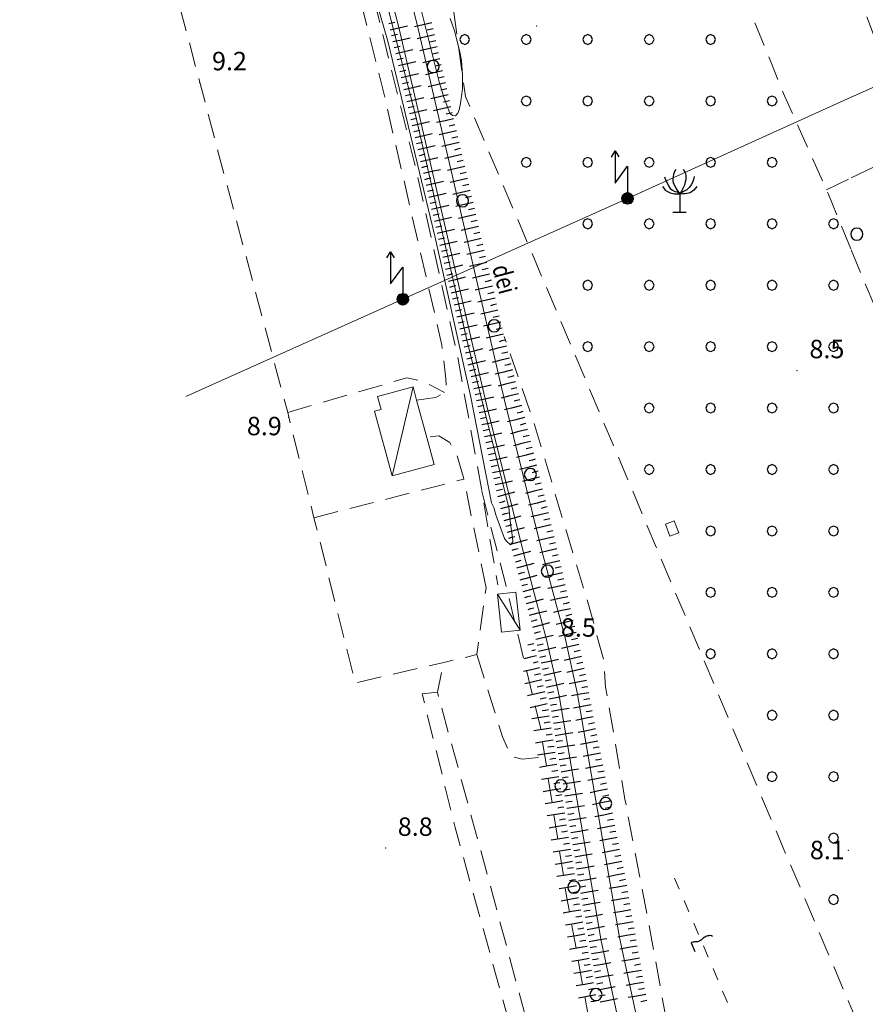
# Model space of a CAD drawing. Extents: x 2427354 to 2429134, y 4750171 to 4751387.
# Drawn here: x 2427665 to 2427802, y 4750623 to 4750784 of the extents above; entities that cross this region are included whole.
import ezdxf

# ---------------------------------------------------------------- set-up
doc = ezdxf.new("R2010")
doc.units = 0
doc.header["$LTSCALE"] = 2
doc.header["$MEASUREMENT"] = 0
for name, pattern in [('FILVITI', [10, 1, -1, 1, -1, 1, -0.5, -0.5, 1, -1, 1, -1]), ('LA02', [3, 2, -1]), ('LIMCOLT', [3, 2, -1]), ('STRCAMP', [3, 2, -1])]:
    doc.linetypes.add(name, pattern=pattern)
for name, color, linetype in [('010101', 3, 'Continuous'), ('010216', 1, 'LA02'), ('010307', 1, 'Continuous'), ('020201', 2, 'Continuous'), ('020407', 1, 'Continuous'), ('030101', 1, 'Continuous'), ('030105', 1, 'FILVITI'), ('030301', 1, 'LIMCOLT'), ('030303', 1, 'Continuous'), ('030318', 1, 'LIMCOLT'), ('050202', 1, 'STRCAMP'), ('060110', 5, 'Continuous'), ('060705', 1, 'Continuous'), ('060715', 1, 'Continuous'), ('080203', 3, 'Continuous'), ('CAMPITURA_030318', 1, 'Continuous'), ('V0115', 7, 'Continuous'), ('V0235', 6, 'Continuous'), ('V0252', 6, 'Continuous')]:
    doc.layers.add(name, color=color, linetype=linetype)
doc.styles.add('Style07', font='Arial', dxfattribs={"height": 0.2})

# ---------------------------------------------------------------- blocks, each defined once
blk = doc.blocks.new('SCART_L')
for p, q in [((0, 0), (0.8, 0)), ((0.8, 0), (1.6, 0))]:
    blk.add_line(p, q)
blk = doc.blocks.new('SCART_C')
for p, q in [((0, 0), (0.5, 0)), ((0.5, 0), (1, 0))]:
    blk.add_line(p, q)
blk = doc.blocks.new('S12')
for p, q in [((-0.455, 3.22), (-0.49, 3.08)), ((-0.385, 3.36), (-0.455, 3.22)), ((-0.315, 3.465), (-0.385, 3.36)), ((0.28, 3.5), (0.385, 3.325)), ((0.385, 3.325), (0.455, 3.22)), ((0.455, 3.22), (0.49, 3.01)), ((-1.225, 2.87), (-1.12, 2.59)), ((-1.12, 2.59), (-1.015, 2.38)), ((-0.525, 2.905), (-0.56, 2.73)), ((-0.56, 2.73), (-0.56, 2.555)), ((-0.56, 2.555), (-0.525, 2.415)), ((-0.49, 3.08), (-0.525, 2.905)), ((-0.525, 2.415), (-0.455, 2.24)), ((0.455, 2.485), (0.385, 2.205)), ((0.49, 2.625), (0.455, 2.485)), ((0.49, 3.01), (0.49, 2.835)), ((0.49, 2.835), (0.49, 2.625)), ((1.05, 2.415), (0.945, 2.24)), ((1.12, 2.66), (1.05, 2.415)), ((1.19, 2.905), (1.12, 2.66)), ((-1.4, 2.1), (-1.295, 1.96)), ((-1.295, 1.96), (-1.19, 1.785)), ((-1.19, 1.785), (-0.98, 1.68)), ((-1.015, 2.38), (-0.91, 2.135)), ((-0.98, 1.68), (-0.77, 1.575)), ((-0.91, 2.135), (-0.77, 1.925)), ((-0.77, 1.925), (-0.595, 1.785)), ((-0.595, 1.785), (-0.385, 1.68)), ((-0.455, 2.24), (-0.35, 2.03)), ((-0.385, 1.68), (-0.175, 1.645)), ((-0.35, 2.03), (-0.28, 1.89)), ((-0.28, 1.89), (-0.175, 1.75)), ((-0.175, 1.75), (0, 1.505)), ((-0.175, 1.645), (0, 1.505)), ((0.14, 1.715), (0, 1.505)), ((0.315, 1.68), (0, 1.505)), ((0.21, 1.82), (0.14, 1.715)), ((0.28, 1.995), (0.21, 1.82)), ((0.385, 2.205), (0.28, 1.995)), ((0.595, 1.82), (0.315, 1.68)), ((0.805, 2.03), (0.595, 1.82)), ((0.945, 2.24), (0.805, 2.03)), ((1.155, 1.785), (0.84, 1.575)), ((1.295, 1.96), (1.155, 1.785)), ((1.4, 2.1), (1.295, 1.96)), ((-0.77, 1.575), (-0.455, 1.505)), ((-0.455, 1.505), (-0.28, 1.505)), ((-0.28, 1.505), (0, 1.505)), ((0.245, 1.505), (-0.035, 1.47)), ((0, 1.505), (0, 0)), ((0.455, 1.505), (0.245, 1.505)), ((0.84, 1.575), (0.455, 1.505)), ((-0.56, 0), (0.525, 0))]:
    blk.add_line(p, q)
blk = doc.blocks.new('SA05')
for p, q in [((-0.036, 0.564), (-0.048, 0.528)), ((0.012, 0.612), (-0.036, 0.564)), ((0.06, 0.648), (0.012, 0.612)), ((-0.06, 0.48), (-0.084, 0.42)), ((-0.084, 0.42), (-0.084, 0.372)), ((-0.084, 0.372), (-0.084, 0.312)), ((-0.084, 0.312), (-0.072, 0.252)), ((-0.072, 0.252), (-0.048, 0.156)), ((-0.048, 0.528), (-0.06, 0.48)), ((-0.048, 0.156), (-0.024, 0.084)), ((-0.024, 0.084), (-0.012, 0.036)), ((-0.012, 0.036), (0, -0.012)), ((-0.072, -0.456), (-0.084, -0.516)), ((-0.084, -0.516), (-0.084, -0.552)), ((-0.06, -0.408), (-0.072, -0.456)), ((-0.048, -0.36), (-0.06, -0.408)), ((-0.024, -0.3), (-0.048, -0.36)), ((0, -0.216), (-0.024, -0.3)), ((0, -0.012), (0, -0.072)), ((0, -0.072), (0.012, -0.144)), ((0.012, -0.144), (0, -0.216)), ((-0.084, -0.552), (0.432, -0.552))]:
    blk.add_line(p, q)
blk = doc.blocks.new('CERCHIO')
for p, q in [((-0.457, 0.189), (-0.495, 0)), ((-0.495, 0), (-0.457, -0.189)), ((-0.35, 0.35), (-0.457, 0.189)), ((-0.189, 0.457), (-0.35, 0.35)), ((0, 0.495), (-0.189, 0.457)), ((0.189, 0.457), (0, 0.495)), ((0.35, 0.35), (0.189, 0.457)), ((0.457, 0.189), (0.35, 0.35)), ((0.495, 0), (0.457, 0.189)), ((0.457, -0.189), (0.495, 0)), ((-0.457, -0.189), (-0.35, -0.35)), ((-0.35, -0.35), (-0.189, -0.457)), ((-0.189, -0.457), (0, -0.495)), ((0, -0.495), (0.189, -0.457)), ((0.189, -0.457), (0.35, -0.35)), ((0.35, -0.35), (0.457, -0.189))]:
    blk.add_line(p, q)
blk = doc.blocks.new('S18')
for p, q in [((3.872, 1), (1.254, 1)), ((1.254, 1), (2.618, 0)), ((3.372, 1.3), (3.872, 1)), ((3.872, 1), (3.382, 0.7)), ((0.235, 0.408), (-0.47, 0)), ((-0.47, 0), (0.307, 0.336)), ((-0.47, 0), (-0.408, 0.235)), ((-0.47, 0), (-0.063, 0.06)), ((-0.408, -0.235), (-0.47, 0)), ((-0.445, -0.094), (-0.47, 0)), ((0.445, 0.094), (-0.445, -0.094)), ((0, 0.47), (-0.436, 0.128)), ((-0.436, 0.128), (0.235, 0.408)), ((0.144, -0.432), (-0.436, 0.128)), ((-0.436, 0.128), (0.275, -0.312)), ((-0.408, 0.235), (0, 0.47)), ((-0.408, 0.235), (-0.235, 0.408)), ((0.307, 0.336), (-0.408, -0.235)), ((-0.408, -0.235), (0.408, 0.235)), ((0.235, -0.408), (-0.408, 0.235)), ((0.275, -0.312), (-0.31, 0.332)), ((-0.31, 0.332), (0.408, -0.235)), ((0.408, 0.235), (-0.308, -0.335)), ((-0.308, -0.335), (0.47, 0)), ((-0.235, 0.408), (0, 0.47)), ((0.47, 0), (-0.235, 0.408)), ((-0.235, 0.408), (0.275, -0.312)), ((0.47, 0), (-0.143, -0.432)), ((0.408, -0.235), (-0.14, 0.433)), ((-0.14, 0.433), (0.444, -0.097)), ((-0.063, 0.06), (0, 0.47)), ((0, 0.47), (0.235, 0.408)), ((0, 0.47), (0.095, 0.445)), ((0.095, 0.445), (0.075, 0.315)), ((0.075, 0.315), (0.47, 0)), ((0.444, -0.097), (0.14, 0.433)), ((0.14, 0.433), (0.445, 0.094)), ((0.235, 0.408), (0.408, 0.235)), ((0.408, 0.235), (0.47, 0)), ((0.47, 0), (0.408, -0.235)), ((2.618, 0), (0.47, 0)), ((-0.445, -0.094), (0.144, -0.432)), ((-0.096, -0.445), (-0.445, -0.094)), ((-0.235, -0.408), (-0.408, -0.235)), ((0, -0.47), (-0.408, -0.235)), ((-0.408, -0.235), (0.144, -0.432)), ((0, -0.47), (-0.235, -0.408)), ((-0.143, -0.432), (0.408, -0.235)), ((0.144, -0.432), (-0.096, -0.445)), ((0.408, -0.235), (0, -0.47)), ((0.235, -0.408), (0, -0.47)), ((0.408, -0.235), (0.235, -0.408)), ((0.275, -0.312), (0.235, -0.408))]:
    blk.add_line(p, q)
blk = doc.blocks.new('PALL08C')
for p, q in [((-0.283, 0.282), (-0.4, 0)), ((-0.4, 0), (-0.283, -0.283)), ((0, 0.4), (-0.283, 0.282)), ((0.283, 0.282), (0, 0.4)), ((0.4, 0), (0.283, 0.282)), ((0.283, -0.283), (0.4, 0)), ((-0.283, -0.283), (0, -0.4)), ((0, -0.4), (0.283, -0.283))]:
    blk.add_line(p, q)
blk = doc.blocks.new('CAMP_C39D501A')
at = {"layer": 'CAMPITURA_030318', "xscale": 2, "yscale": 2, "zscale": 2}
for p in [(2427737.114, 4750780.525), (2427747.114, 4750780.525), (2427757.114, 4750780.525), (2427767.114, 4750780.525), (2427777.114, 4750780.525), (2427747.114, 4750770.525), (2427757.114, 4750770.525), (2427767.114, 4750770.525), (2427777.114, 4750770.525), (2427787.114, 4750770.525), (2427747.114, 4750760.525), (2427757.114, 4750760.525), (2427767.114, 4750760.525), (2427777.114, 4750760.525), (2427787.114, 4750760.525), (2427757.114, 4750750.525), (2427767.114, 4750750.525), (2427777.114, 4750750.525), (2427787.114, 4750750.525), (2427797.114, 4750750.525), (2427757.114, 4750740.525), (2427767.114, 4750740.525), (2427777.114, 4750740.525), (2427787.114, 4750740.525), (2427797.114, 4750740.525), (2427757.114, 4750730.525), (2427767.114, 4750730.525), (2427777.114, 4750730.525), (2427787.114, 4750730.525), (2427797.114, 4750730.525), (2427767.114, 4750720.525), (2427777.114, 4750720.525), (2427787.114, 4750720.525), (2427797.114, 4750720.525), (2427767.114, 4750710.525), (2427777.114, 4750710.525), (2427787.114, 4750710.525), (2427797.114, 4750710.525), (2427777.114, 4750700.525), (2427787.114, 4750700.525), (2427797.114, 4750700.525), (2427777.114, 4750690.525), (2427787.114, 4750690.525), (2427797.114, 4750690.525), (2427777.114, 4750680.525), (2427787.114, 4750680.525), (2427797.114, 4750680.525), (2427787.114, 4750670.525), (2427797.114, 4750670.525), (2427787.114, 4750660.525), (2427797.114, 4750660.525), (2427797.114, 4750650.525), (2427797.114, 4750640.525)]:
    blk.add_blockref('PALL08C', p, dxfattribs=at)

msp = doc.modelspace()

# ---------------------------------------------------------------- linework, layer by layer
at = {"layer": '010101', "linetype": 'Continuous', "lineweight": 0, "flags": 128}
for points in [[(2427720.5, 4750794.36), (2427720.51, 4750794.38), (2427724.61, 4750780.26), (2427732.29, 4750748.27), (2427738.11, 4750722.28), (2427741.49, 4750705.1), (2427741.83, 4750704.34), (2427742.2, 4750703.14), (2427743.56, 4750699.3), (2427743.88, 4750698.89), (2427744.55, 4750698.29), (2427744.94, 4750698.75), (2427744.89, 4750699.44), (2427744.55, 4750701.7), (2427744.29, 4750704.36), (2427737.56, 4750731.13), (2427729.18, 4750767.98), (2427718.14, 4750810.9), (2427709.24, 4750847.58), (2427700.3, 4750885.21), (2427698.7, 4750892.39)], [(2427729.35, 4750788.01), (2427732.96, 4750773.64), (2427733.78, 4750770.97), (2427734.7, 4750768.53), (2427735.12, 4750768.17), (2427735.62, 4750768.12), (2427735.99, 4750768.51), (2427736.22, 4750769.08), (2427736.43, 4750770.12), (2427736.73, 4750772.51), (2427736.75, 4750774.72), (2427736.59, 4750777.11), (2427736.31, 4750778.49), (2427735.44, 4750781.96), (2427734.73, 4750783.92)]]:
    msp.add_lwpolyline(points, dxfattribs=at)
at = {"layer": '010216', "linetype": 'LA02', "lineweight": 0, "flags": 128}
for points in [[(2427791.43, 4750540.28), (2427789.07, 4750541.94), (2427786.52, 4750547.72), (2427782.03, 4750563.67), (2427777.29, 4750579.92), (2427775.42, 4750589.2), (2427771.92, 4750609.84), (2427767.33, 4750635.07), (2427763.18, 4750656.85), (2427760.02, 4750675.11), (2427759.69, 4750679.61), (2427757.26, 4750688.54), (2427753.66, 4750700.45), (2427748.36, 4750718.2), (2427743.51, 4750732.17)], [(2427739.9, 4750706.98), (2427743.84, 4750691.51), (2427749.42, 4750668.54), (2427753.69, 4750641.08), (2427758.59, 4750613.89), (2427764.73, 4750586.76), (2427772.45, 4750556.29), (2427777.9, 4750537.08), (2427785.24, 4750513.99), (2427794.98, 4750482.74), (2427800, 4750465.51)]]:
    msp.add_lwpolyline(points, dxfattribs=at)
at = {"layer": '020201', "linetype": 'Continuous', "lineweight": 0, "flags": 128}
for points in [[(2427800, 4750491.24), (2427787.8, 4750530.45), (2427779.41, 4750561.06), (2427772.41, 4750587.25), (2427762.27, 4750634.35), (2427755.4, 4750674.24), (2427753.38, 4750683.35), (2427749.68, 4750697.3), (2427743.52, 4750722.03), (2427729.37, 4750782.96), (2427720.24, 4750818.59), (2427712.84, 4750850.1), (2427701.54, 4750895.58), (2427690.69, 4750938.75), (2427684.8, 4750962.53), (2427675.02, 4751001.41), (2427667.71, 4751029.27), (2427667.48, 4751030.24)], [(2427664.72, 4751028.88), (2427664.79, 4751028.55), (2427672.11, 4751000.66), (2427681.88, 4750961.8), (2427687.77, 4750938.02), (2427698.63, 4750894.85), (2427709.92, 4750849.39), (2427717.32, 4750817.87), (2427726.46, 4750782.25), (2427740.6, 4750721.33), (2427746.77, 4750696.55), (2427750.47, 4750682.64), (2427752.45, 4750673.66), (2427759.33, 4750633.78), (2427769.49, 4750586.55), (2427776.52, 4750560.28), (2427784.92, 4750529.6), (2427800, 4750481.12)]]:
    msp.add_lwpolyline(points, dxfattribs=at)
at = {"layer": '020407', "linetype": 'Continuous', "lineweight": 0, "flags": 128}
msp.add_lwpolyline([(2427769.77, 4750701.63), (2427770.49, 4750699.69), (2427771.92, 4750700.22), (2427771.2, 4750702.16)], close=True, dxfattribs=at)
at = {"layer": '030105', "linetype": 'FILVITI', "lineweight": 0, "flags": 128}
msp.add_lwpolyline([(2427771.24, 4750644.03), (2427794.33, 4750589.76), (2427800, 4750576.58)], dxfattribs=at)
at = {"layer": '030301', "linetype": 'LIMCOLT', "lineweight": 0, "flags": 128}
for points in [[(2427675.91, 4750843.91), (2427684.72, 4750808.7), (2427699.6, 4750752.43), (2427708.31, 4750719.82), (2427712.59, 4750702.68), (2427719.31, 4750675.77), (2427733.69, 4750679.12), (2427739.09, 4750680.39), (2427740.59, 4750691.25)], [(2427800, 4750758), (2427810.26, 4750762.98), (2427804.14, 4750779.86), (2427800, 4750790.94)], [(2427795.97, 4750756.04), (2427800, 4750758)], [(2427708.31, 4750719.82), (2427723.28, 4750724.16), (2427727.71, 4750725.46), (2427730.32, 4750724.87), (2427733.82, 4750723.06)], [(2427712.59, 4750702.68), (2427733.73, 4750708.1), (2427736.96, 4750708.96)], [(2427739.09, 4750680.39), (2427743.26, 4750667.01), (2427744.65, 4750663.84), (2427746.45, 4750663.35), (2427750.16, 4750663.76)], [(2427770.58, 4750534.61), (2427769.18, 4750539.69), (2427768.04, 4750543.82), (2427755.79, 4750588.83), (2427741.13, 4750643.3), (2427732.67, 4750674.3), (2427733.69, 4750679.12)], [(2427732.67, 4750674.3), (2427730.19, 4750674.02), (2427735.55, 4750652.23), (2427746.52, 4750612.61), (2427758.61, 4750565.55), (2427765.9, 4750539.17), (2427769.18, 4750539.69)]]:
    msp.add_lwpolyline(points, dxfattribs=at)
at = {"layer": '030318', "linetype": 'LIMCOLT', "lineweight": 0, "flags": 128}
for points in [[(2427783.31, 4750838.35), (2427764.68, 4750831.62), (2427775.63, 4750804.71), (2427789.13, 4750771.36), (2427795.97, 4750756.04), (2427796.23, 4750755.44), (2427800, 4750746.29)], [(2427800, 4750746.29), (2427823.28, 4750689.67), (2427856.14, 4750615.01), (2427880.06, 4750558.17), (2427879.04, 4750558.02), (2427831.27, 4750550.53), (2427816.28, 4750584.54), (2427800, 4750622.88), (2427785.25, 4750657.61), (2427761.18, 4750714.73), (2427737.24, 4750771.24), (2427735.07, 4750786.81), (2427734.68, 4750789.74)]]:
    msp.add_lwpolyline(points, dxfattribs=at)
at = {"layer": '050202', "linetype": 'STRCAMP', "lineweight": 0, "flags": 128}
for points in [[(2427687.49, 4750926.69), (2427687.17, 4750923.58), (2427692.66, 4750903.81), (2427697.13, 4750885.21), (2427701.94, 4750866.49), (2427705.68, 4750851.19), (2427715.66, 4750812.94), (2427721.62, 4750790.08), (2427728.95, 4750760.41), (2427735.97, 4750728.83), (2427739.9, 4750706.98), (2427742.48, 4750691.73)], [(2427729.29, 4750721.82), (2427732.42, 4750722.24), (2427733.82, 4750723.06), (2427734.1, 4750723.96), (2427734.03, 4750725.29), (2427733.4, 4750730.75), (2427724, 4750771.55), (2427715.35, 4750806.16), (2427706.7, 4750840.36), (2427703.21, 4750852.21), (2427700.31, 4750852.41)], [(2427740.59, 4750691.25), (2427736.91, 4750709.21), (2427735.88, 4750712.82), (2427734.68, 4750714.92), (2427732.88, 4750716.02), (2427730.95, 4750715.74)]]:
    msp.add_lwpolyline(points, dxfattribs=at)
at = {"layer": '060110', "linetype": 'Continuous', "lineweight": 0, "flags": 128}
for points in [[(2427728.7, 4750723.97), (2427729.29, 4750721.82), (2427730.95, 4750715.74), (2427732.15, 4750711.34), (2427725.32, 4750709.47), (2427722.44, 4750720.02), (2427723.51, 4750720.31), (2427722.94, 4750722.4)], [(2427743.12, 4750684.04), (2427742.42, 4750690.21), (2427745.42, 4750690.55), (2427746.12, 4750684.38)]]:
    msp.add_lwpolyline(points, close=True, dxfattribs=at)
at = {"layer": '060705', "linetype": 'Continuous', "lineweight": 0, "flags": 128}
for points in [[(2427800, 4750771.11), (2427805.25, 4750773.49), (2427871.29, 4750802.93)], [(2427727.05, 4750738.23), (2427763.6, 4750754.65), (2427800, 4750771.11)], [(2427691.73, 4750722.43), (2427727.05, 4750738.23)]]:
    msp.add_lwpolyline(points, dxfattribs=at)
at = {"layer": '080203', "linetype": 'Continuous', "lineweight": 0}
for p in [(2427748.83, 4750782.7), (2427694, 4750773.51), (2427791.19, 4750726.64), (2427708.49, 4750719.04), (2427750.76, 4750681.3), (2427724.23, 4750648.89), (2427799.53, 4750648.53)]:
    msp.add_point(p, dxfattribs=at)
at = {"layer": 'V0115', "linetype": 'Continuous', "lineweight": 0, "flags": 128}
for points in [[(2427725.32, 4750709.47), (2427728.7, 4750723.97)], [(2427742.42, 4750690.21), (2427746.12, 4750684.38)]]:
    msp.add_lwpolyline(points, dxfattribs=at)

# ---------------------------------------------------------------- block references
at = {"layer": '010307', "lineweight": 0}
for p, rotation in [((2427724.76, 4750783.1), 12.99995403546363), ((2427725.21, 4750781.15), 12.99995403546363), ((2427731.96, 4750782.25), 192.8958083570685), ((2427725.66, 4750779.2), 12.99995403546363), ((2427732.41, 4750780.3), 192.8958083570685), ((2427732.85, 4750778.35), 192.8958083570685), ((2427726.11, 4750777.25), 12.99995403546363), ((2427733.3, 4750776.4), 192.8958083570685), ((2427726.56, 4750775.3), 12.99995403546363), ((2427727.01, 4750773.35), 12.99995403546363), ((2427733.75, 4750774.45), 192.8958083570685), ((2427727.46, 4750771.41), 12.99995403546363), ((2427734.19, 4750772.5), 192.8958083570685), ((2427734.64, 4750770.55), 192.8958083570685), ((2427727.91, 4750769.46), 12.99995403546363), ((2427735.09, 4750768.6), 192.8958083570685), ((2427728.36, 4750767.51), 12.99995403546363), ((2427735.53, 4750766.65), 192.8958083570685), ((2427728.81, 4750765.56), 12.99995403546363), ((2427729.26, 4750763.61), 12.99995403546363), ((2427735.98, 4750764.7), 193.0242007557741), ((2427729.71, 4750761.66), 12.99995403546363), ((2427736.43, 4750762.76), 193.0242007557741), ((2427736.88, 4750760.81), 193.0242007557741), ((2427730.16, 4750759.71), 12.99995403546363), ((2427737.33, 4750758.86), 193.0242007557741), ((2427730.61, 4750757.76), 12.99995403546363), ((2427737.78, 4750756.91), 193.0242007557741), ((2427731.06, 4750755.82), 12.99995403546363), ((2427731.51, 4750753.87), 12.99995403546363), ((2427738.23, 4750754.96), 193.0242007557741), ((2427731.96, 4750751.92), 12.99995403546363), ((2427738.69, 4750753.01), 193.0242007557741), ((2427739.14, 4750751.06), 193.0242007557741), ((2427732.41, 4750749.97), 12.99995403546363), ((2427739.59, 4750749.12), 193.0242007557741), ((2427732.86, 4750748.02), 12.99995403546363), ((2427733.31, 4750746.07), 12.99995403546363), ((2427740.04, 4750747.17), 193.0242007557741), ((2427733.76, 4750744.12), 13.39025443599126), ((2427740.49, 4750745.22), 193.0242007557741), ((2427740.94, 4750743.27), 193.0242007557741), ((2427734.22, 4750742.18), 13.39025443599126), ((2427741.39, 4750741.32), 193.0242007557741), ((2427734.68, 4750740.23), 13.39025443599126), ((2427741.84, 4750739.37), 193.0242007557741), ((2427735.15, 4750738.29), 13.39025443599126), ((2427735.61, 4750736.34), 13.39025443599126), ((2427742.29, 4750737.42), 193.0242007557741), ((2427736.07, 4750734.39), 13.39025443599126), ((2427742.74, 4750735.48), 193.0242007557741), ((2427743.19, 4750733.53), 193.0242007557741), ((2427736.54, 4750732.45), 13.39025443599126), ((2427743.66, 4750731.58), 194.1713150104987), ((2427737, 4750730.5), 13.39025443599126), ((2427744.14, 4750729.64), 194.1713150104987), ((2427737.46, 4750728.56), 13.39025443599126), ((2427737.93, 4750726.61), 13.39025443599126), ((2427744.63, 4750727.7), 194.1713150104987), ((2427738.39, 4750724.67), 13.39025443599126), ((2427745.12, 4750725.76), 194.1713150104987), ((2427745.61, 4750723.83), 194.1713150104987), ((2427738.82, 4750722.71), 12.42073473704151), ((2427746.1, 4750721.89), 194.1713150104987), ((2427739.25, 4750720.76), 12.42073473704151), ((2427739.68, 4750718.81), 12.42073473704151), ((2427746.59, 4750719.95), 194.1713150104987), ((2427740.11, 4750716.85), 12.42073473704151), ((2427747.08, 4750718.01), 194.1713150104987), ((2427747.57, 4750716.07), 194.1713150104987), ((2427740.54, 4750714.9), 12.42073473704151), ((2427748.06, 4750714.13), 194.1713150104987), ((2427740.97, 4750712.95), 12.42073473704151), ((2427748.55, 4750712.19), 194.1713150104987), ((2427741.4, 4750710.99), 12.42073473704151), ((2427741.83, 4750709.04), 12.42073473704151), ((2427749.04, 4750710.25), 194.1713150104987), ((2427742.26, 4750707.09), 12.42073473704151), ((2427749.53, 4750708.31), 194.1713150104987), ((2427750.02, 4750706.37), 194.1713150104987), ((2427742.75, 4750705.15), 15.03679074998657), ((2427750.5, 4750704.43), 193.3191232105306), ((2427743.27, 4750703.22), 15.03679074998657), ((2427750.96, 4750702.49), 193.3191232105306), ((2427743.79, 4750701.29), 15.03679074998657), ((2427744.31, 4750699.36), 15.03679074998657), ((2427751.42, 4750700.54), 193.3191232105306), ((2427744.83, 4750697.42), 15.03679074998657), ((2427751.88, 4750698.59), 193.3191232105306), ((2427752.34, 4750696.65), 193.3191232105306), ((2427745.35, 4750695.49), 15.03679074998657), ((2427752.79, 4750694.7), 192.7848871450916), ((2427745.87, 4750693.56), 15.03679074998657), ((2427746.38, 4750691.63), 14.94346428295194), ((2427753.23, 4750692.75), 192.7848871450916), ((2427746.9, 4750689.7), 14.94346428295194), ((2427753.68, 4750690.8), 192.7848871450916), ((2427747.41, 4750687.76), 14.94346428295194), ((2427754.12, 4750688.85), 192.7848871450916), ((2427754.56, 4750686.9), 192.7848871450916), ((2427747.93, 4750685.83), 14.94346428295194), ((2427755.01, 4750684.95), 192.7552720902027), ((2427748.45, 4750683.9), 14.94346428295194), ((2427748.91, 4750681.95), 12.59514413243418), ((2427755.45, 4750683), 192.7552720902027), ((2427749.35, 4750680), 12.59514413243418), ((2427755.89, 4750681.04), 192.7552720902027), ((2427756.33, 4750679.09), 192.7552720902027), ((2427749.46, 4750677.25), 192.5950735103565), ((2427749.78, 4750678.05), 12.59514413243418), ((2427756.76, 4750677.14), 190.3406862149943), ((2427749.9, 4750675.3), 192.5950734865159), ((2427750.22, 4750676.1), 12.59514413243418), ((2427757.12, 4750675.17), 190.3406862149943), ((2427750.65, 4750674.15), 12.59514413243418), ((2427750.34, 4750673.35), 192.5950734865159), ((2427751.08, 4750672.19), 8.897410689625769), ((2427757.48, 4750673.21), 190.3406862149943), ((2427750.72, 4750671.39), 188.89777883496), ((2427751.39, 4750670.22), 8.897410689625769), ((2427757.83, 4750671.24), 190.3406862149943), ((2427751.03, 4750669.41), 188.89777883496), ((2427758.21, 4750669.27), 191.2337321057401), ((2427751.34, 4750667.43), 188.89777883496), ((2427751.7, 4750668.24), 8.897410689625769), ((2427758.6, 4750667.31), 191.2337321057401), ((2427752.01, 4750666.27), 8.897410689625769), ((2427751.64, 4750665.46), 188.89777883496), ((2427752.32, 4750664.29), 8.897410689625769), ((2427758.99, 4750665.35), 191.2337321057401), ((2427751.95, 4750663.48), 188.89777883496), ((2427752.63, 4750662.31), 8.897410689625769), ((2427759.38, 4750663.39), 191.2337321057401), ((2427752.26, 4750661.51), 189.1368076346567), ((2427759.77, 4750661.43), 191.2337321057401), ((2427752.58, 4750659.53), 189.1368076346567), ((2427752.94, 4750660.34), 9.136781483248704), ((2427760.16, 4750659.47), 191.2337321057401), ((2427752.9, 4750657.56), 189.1368076346567), ((2427753.26, 4750658.36), 9.136781483248704), ((2427760.55, 4750657.5), 191.2337321057401), ((2427753.58, 4750656.39), 9.136781483248704), ((2427753.22, 4750655.58), 189.1368076346567), ((2427753.9, 4750654.41), 9.136781483248704), ((2427760.94, 4750655.54), 191.2337321057401), ((2427753.53, 4750653.61), 189.1368076346567), ((2427761.33, 4750653.58), 191.2337321057401), ((2427753.85, 4750651.63), 189.1368076346567), ((2427754.21, 4750652.44), 9.136781483248704), ((2427761.72, 4750651.62), 191.2337321057401), ((2427754.17, 4750649.66), 189.1368076346567), ((2427754.53, 4750650.47), 9.136781483248704), ((2427762.11, 4750649.66), 191.2337321057401), ((2427754.85, 4750648.49), 9.136781483248704), ((2427754.49, 4750647.68), 189.1368076346567), ((2427755.17, 4750646.52), 9.136781483248704), ((2427762.5, 4750647.7), 191.2337321057401), ((2427754.8, 4750645.71), 189.1368076346567), ((2427755.48, 4750644.54), 9.136781483248704), ((2427762.89, 4750645.73), 191.2337321057401), ((2427755.12, 4750643.73), 189.1368076346567), ((2427763.27, 4750643.77), 191.2337321057401), ((2427755.47, 4750641.76), 189.9205619678351), ((2427755.82, 4750642.57), 9.920525894486607), ((2427763.63, 4750641.8), 189.8828075056076), ((2427756.16, 4750640.6), 9.920525894486607), ((2427755.81, 4750639.79), 189.9205619678351), ((2427756.51, 4750638.63), 9.920525894486607), ((2427763.97, 4750639.83), 189.8828075056076), ((2427756.15, 4750637.82), 189.9205619678351), ((2427756.85, 4750636.66), 9.920525894486607), ((2427764.32, 4750637.86), 189.8828075056076), ((2427756.5, 4750635.85), 189.9205619678351), ((2427764.66, 4750635.89), 189.8828075056076), ((2427756.84, 4750633.88), 189.9205619678351), ((2427757.2, 4750634.69), 9.920525894486607), ((2427765, 4750633.92), 189.8828075056076), ((2427757.19, 4750631.91), 189.9205619678351), ((2427757.54, 4750632.72), 9.920525894486607), ((2427765.35, 4750631.95), 189.8828075056076), ((2427757.88, 4750630.75), 9.920525894486607), ((2427757.53, 4750629.94), 189.9205619678351), ((2427758.23, 4750628.78), 9.920525894486607), ((2427765.69, 4750629.98), 189.8828075056076), ((2427757.88, 4750627.97), 189.9205619678351), ((2427766.03, 4750628.01), 189.8828075056076), ((2427758.24, 4750626.01), 190.7858826063098), ((2427758.58, 4750626.81), 10.78608282971148), ((2427766.38, 4750626.04), 189.8828075056076), ((2427758.61, 4750624.04), 190.7858826063098), ((2427758.95, 4750624.85), 10.78608282971148), ((2427766.72, 4750624.07), 189.8828075056076)]:
    msp.add_blockref('SCART_C', p, dxfattribs=dict(at, rotation=rotation))
for name, p, xscale, yscale, zscale, rotation in [('SCART_L', (2427724.98, 4750782.12), 1.800000000316907, 1.800000000316907, 1.800000000316907, 12.99995406479088), ('SCART_L', (2427731.74, 4750783.22), 1.7999999997534, 1.7999999997534, 1.7999999997534, 192.8958083379204), ('SCART_L', (2427732.18, 4750781.28), 1.7999999997534, 1.7999999997534, 1.7999999997534, 192.8958083379204), ('SCART_L', (2427725.43, 4750780.17), 1.800000000316907, 1.800000000316907, 1.800000000316907, 12.99995406479088), ('SCART_L', (2427732.63, 4750779.33), 1.7999999997534, 1.7999999997534, 1.7999999997534, 192.8958083379204), ('SCART_L', (2427725.88, 4750778.23), 1.800000000316907, 1.800000000316907, 1.800000000316907, 12.99995406479088), ('SCART_L', (2427726.33, 4750776.28), 1.800000000316907, 1.800000000316907, 1.800000000316907, 12.99995406479088), ('SCART_L', (2427733.08, 4750777.38), 1.7999999997534, 1.7999999997534, 1.7999999997534, 192.8958083379204), ('SCART_L', (2427726.78, 4750774.33), 1.800000000316907, 1.800000000316907, 1.800000000316907, 12.99995406479088), ('SCART_L', (2427733.52, 4750775.43), 1.7999999997534, 1.7999999997534, 1.7999999997534, 192.8958083379204), ('SCART_L', (2427727.23, 4750772.38), 1.800000000316907, 1.800000000316907, 1.800000000316907, 12.99995406479088), ('SCART_L', (2427733.97, 4750773.48), 1.7999999997534, 1.7999999997534, 1.7999999997534, 192.8958083379204), ('SCART_L', (2427734.42, 4750771.53), 1.7999999997534, 1.7999999997534, 1.7999999997534, 192.8958083379204), ('SCART_L', (2427727.68, 4750770.43), 1.800000000316907, 1.800000000316907, 1.800000000316907, 12.99995406479088), ('SCART_L', (2427728.13, 4750768.48), 1.800000000316907, 1.800000000316907, 1.800000000316907, 12.99995406479088), ('SCART_L', (2427734.86, 4750769.58), 1.7999999997534, 1.7999999997534, 1.7999999997534, 192.8958083379204), ('SCART_L', (2427728.58, 4750766.53), 1.800000000316907, 1.800000000316907, 1.800000000316907, 12.99995406479088), ('SCART_L', (2427735.31, 4750767.63), 1.7999999997534, 1.7999999997534, 1.7999999997534, 192.8958083379204), ('SCART_L', (2427729.03, 4750764.58), 1.800000000316907, 1.800000000316907, 1.800000000316907, 12.99995406479088), ('SCART_L', (2427735.76, 4750765.68), 1.80000000006938, 1.80000000006938, 1.80000000006938, 193.0242008135386), ('SCART_L', (2427729.48, 4750762.64), 1.800000000316907, 1.800000000316907, 1.800000000316907, 12.99995406479088), ('SCART_L', (2427736.21, 4750763.73), 1.80000000006938, 1.80000000006938, 1.80000000006938, 193.0242008135386), ('SCART_L', (2427736.66, 4750761.78), 1.80000000006938, 1.80000000006938, 1.80000000006938, 193.0242008135386), ('SCART_L', (2427729.93, 4750760.69), 1.800000000316907, 1.800000000316907, 1.800000000316907, 12.99995406479088), ('SCART_L', (2427730.38, 4750758.74), 1.800000000316907, 1.800000000316907, 1.800000000316907, 12.99995406479088), ('SCART_L', (2427737.11, 4750759.83), 1.80000000006938, 1.80000000006938, 1.80000000006938, 193.0242008135386), ('SCART_L', (2427730.83, 4750756.79), 1.800000000316907, 1.800000000316907, 1.800000000316907, 12.99995406479088), ('SCART_L', (2427737.56, 4750757.88), 1.80000000006938, 1.80000000006938, 1.80000000006938, 193.0242008135386), ('SCART_L', (2427731.28, 4750754.84), 1.800000000316907, 1.800000000316907, 1.800000000316907, 12.99995406479088), ('SCART_L', (2427738.01, 4750755.94), 1.80000000006938, 1.80000000006938, 1.80000000006938, 193.0242008135386), ('SCART_L', (2427738.46, 4750753.99), 1.80000000006938, 1.80000000006938, 1.80000000006938, 193.0242008135386), ('SCART_L', (2427731.73, 4750752.89), 1.800000000316907, 1.800000000316907, 1.800000000316907, 12.99995406479088), ('SCART_L', (2427732.18, 4750750.94), 1.800000000316907, 1.800000000316907, 1.800000000316907, 12.99995406479088), ('SCART_L', (2427738.91, 4750752.04), 1.80000000006938, 1.80000000006938, 1.80000000006938, 193.0242008135386), ('SCART_L', (2427732.63, 4750748.99), 1.800000000316907, 1.800000000316907, 1.800000000316907, 12.99995406479088), ('SCART_L', (2427739.36, 4750750.09), 1.80000000006938, 1.80000000006938, 1.80000000006938, 193.0242008135386), ('SCART_L', (2427733.08, 4750747.05), 1.800000000316907, 1.800000000316907, 1.800000000316907, 12.99995406479088), ('SCART_L', (2427739.81, 4750748.14), 1.80000000006938, 1.80000000006938, 1.80000000006938, 193.0242008135386), ('SCART_L', (2427733.53, 4750745.1), 1.800000000316907, 1.800000000316907, 1.800000000316907, 12.99995406479088), ('SCART_L', (2427740.26, 4750746.19), 1.80000000006938, 1.80000000006938, 1.80000000006938, 193.0242008135386), ('SCART_L', (2427740.71, 4750744.24), 1.80000000006938, 1.80000000006938, 1.80000000006938, 193.0242008135386), ('SCART_L', (2427733.99, 4750743.15), 1.800000000611657, 1.800000000611657, 1.800000000611657, 13.39025449229626), ('SCART_L', (2427734.45, 4750741.2), 1.800000000611657, 1.800000000611657, 1.800000000611657, 13.39025449229626), ('SCART_L', (2427741.16, 4750742.3), 1.80000000006938, 1.80000000006938, 1.80000000006938, 193.0242008135386), ('SCART_L', (2427734.92, 4750739.26), 1.800000000611657, 1.800000000611657, 1.800000000611657, 13.39025449229626), ('SCART_L', (2427741.62, 4750740.35), 1.80000000006938, 1.80000000006938, 1.80000000006938, 193.0242008135386), ('SCART_L', (2427735.38, 4750737.31), 1.800000000611657, 1.800000000611657, 1.800000000611657, 13.39025449229626), ('SCART_L', (2427742.07, 4750738.4), 1.80000000006938, 1.80000000006938, 1.80000000006938, 193.0242008135386), ('SCART_L', (2427735.84, 4750735.37), 1.800000000611657, 1.800000000611657, 1.800000000611657, 13.39025449229626), ('SCART_L', (2427742.52, 4750736.45), 1.80000000006938, 1.80000000006938, 1.80000000006938, 193.0242008135386), ('SCART_L', (2427742.97, 4750734.5), 1.80000000006938, 1.80000000006938, 1.80000000006938, 193.0242008135386), ('SCART_L', (2427736.31, 4750733.42), 1.800000000611657, 1.800000000611657, 1.800000000611657, 13.39025449229626), ('SCART_L', (2427736.77, 4750731.48), 1.800000000611657, 1.800000000611657, 1.800000000611657, 13.39025449229626), ('SCART_L', (2427743.42, 4750732.55), 1.80000000006938, 1.80000000006938, 1.80000000006938, 193.0242008135386), ('SCART_L', (2427737.23, 4750729.53), 1.800000000611657, 1.800000000611657, 1.800000000611657, 13.39025449229626), ('SCART_L', (2427743.9, 4750730.61), 1.800000000150259, 1.800000000150259, 1.800000000150259, 194.1713150493447), ('SCART_L', (2427737.69, 4750727.59), 1.800000000611657, 1.800000000611657, 1.800000000611657, 13.39025449229626), ('SCART_L', (2427744.39, 4750728.67), 1.800000000150259, 1.800000000150259, 1.800000000150259, 194.1713150493447), ('SCART_L', (2427744.88, 4750726.73), 1.800000000150259, 1.800000000150259, 1.800000000150259, 194.1713150493447), ('SCART_L', (2427738.16, 4750725.64), 1.800000000611657, 1.800000000611657, 1.800000000611657, 13.39025449229626), ('SCART_L', (2427738.6, 4750723.69), 1.800000000199184, 1.800000000199184, 1.800000000199184, 12.42073478463847), ('SCART_L', (2427745.37, 4750724.8), 1.800000000150259, 1.800000000150259, 1.800000000150259, 194.1713150493447), ('SCART_L', (2427739.03, 4750721.74), 1.800000000199184, 1.800000000199184, 1.800000000199184, 12.42073478463847), ('SCART_L', (2427745.86, 4750722.86), 1.800000000150259, 1.800000000150259, 1.800000000150259, 194.1713150493447), ('SCART_L', (2427739.47, 4750719.78), 1.800000000199184, 1.800000000199184, 1.800000000199184, 12.42073478463847), ('SCART_L', (2427746.35, 4750720.92), 1.800000000150259, 1.800000000150259, 1.800000000150259, 194.1713150493447), ('SCART_L', (2427739.9, 4750717.83), 1.800000000199184, 1.800000000199184, 1.800000000199184, 12.42073478463847), ('SCART_L', (2427746.84, 4750718.98), 1.800000000150259, 1.800000000150259, 1.800000000150259, 194.1713150493447), ('SCART_L', (2427747.33, 4750717.04), 1.800000000150259, 1.800000000150259, 1.800000000150259, 194.1713150493447), ('SCART_L', (2427740.33, 4750715.88), 1.800000000199184, 1.800000000199184, 1.800000000199184, 12.42073478463847), ('SCART_L', (2427740.76, 4750713.92), 1.800000000199184, 1.800000000199184, 1.800000000199184, 12.42073478463847), ('SCART_L', (2427747.82, 4750715.1), 1.800000000150259, 1.800000000150259, 1.800000000150259, 194.1713150493447), ('SCART_L', (2427741.19, 4750711.97), 1.800000000199184, 1.800000000199184, 1.800000000199184, 12.42073478463847), ('SCART_L', (2427748.31, 4750713.16), 1.800000000150259, 1.800000000150259, 1.800000000150259, 194.1713150493447), ('SCART_L', (2427741.62, 4750710.02), 1.800000000199184, 1.800000000199184, 1.800000000199184, 12.42073478463847), ('SCART_L', (2427748.8, 4750711.22), 1.800000000150259, 1.800000000150259, 1.800000000150259, 194.1713150493447), ('SCART_L', (2427749.29, 4750709.28), 1.800000000150259, 1.800000000150259, 1.800000000150259, 194.1713150493447), ('SCART_L', (2427742.05, 4750708.06), 1.800000000199184, 1.800000000199184, 1.800000000199184, 12.42073478463847), ('SCART_L', (2427749.78, 4750707.34), 1.800000000150259, 1.800000000150259, 1.800000000150259, 194.1713150493447), ('SCART_L', (2427742.49, 4750706.12), 1.799999999886317, 1.799999999886317, 1.799999999886317, 15.03679072024537), ('SCART_L', (2427743.01, 4750704.18), 1.799999999886317, 1.799999999886317, 1.799999999886317, 15.03679072024537), ('SCART_L', (2427750.27, 4750705.4), 1.800000000150259, 1.800000000150259, 1.800000000150259, 194.1713150493447), ('SCART_L', (2427743.53, 4750702.25), 1.799999999886317, 1.799999999886317, 1.799999999886317, 15.03679072024537), ('SCART_L', (2427750.73, 4750703.46), 1.799999999715847, 1.799999999715847, 1.799999999715847, 193.3191231813771), ('SCART_L', (2427744.05, 4750700.32), 1.799999999886317, 1.799999999886317, 1.799999999886317, 15.03679072024537), ('SCART_L', (2427751.19, 4750701.51), 1.799999999715847, 1.799999999715847, 1.799999999715847, 193.3191231813771), ('SCART_L', (2427751.65, 4750699.57), 1.799999999715847, 1.799999999715847, 1.799999999715847, 193.3191231813771), ('SCART_L', (2427744.57, 4750698.39), 1.799999999886317, 1.799999999886317, 1.799999999886317, 15.03679072024537), ('SCART_L', (2427752.11, 4750697.62), 1.799999999715847, 1.799999999715847, 1.799999999715847, 193.3191231813771), ('SCART_L', (2427745.09, 4750696.46), 1.799999999886317, 1.799999999886317, 1.799999999886317, 15.03679072024537), ('SCART_L', (2427745.61, 4750694.53), 1.799999999886317, 1.799999999886317, 1.799999999886317, 15.03679072024537), ('SCART_L', (2427752.57, 4750695.67), 1.800000000485634, 1.800000000485634, 1.800000000485634, 192.7848871309035), ('SCART_L', (2427746.13, 4750692.59), 1.800000000192735, 1.800000000192735, 1.800000000192735, 14.94346423406641), ('SCART_L', (2427753.01, 4750693.72), 1.800000000485634, 1.800000000485634, 1.800000000485634, 192.7848871309035), ('SCART_L', (2427746.64, 4750690.66), 1.800000000192735, 1.800000000192735, 1.800000000192735, 14.94346423406641), ('SCART_L', (2427753.46, 4750691.77), 1.800000000485634, 1.800000000485634, 1.800000000485634, 192.7848871309035), ('SCART_L', (2427753.9, 4750689.82), 1.800000000485634, 1.800000000485634, 1.800000000485634, 192.7848871309035), ('SCART_L', (2427747.16, 4750688.73), 1.800000000192735, 1.800000000192735, 1.800000000192735, 14.94346423406641), ('SCART_L', (2427747.67, 4750686.8), 1.800000000192735, 1.800000000192735, 1.800000000192735, 14.94346423406641), ('SCART_L', (2427754.34, 4750687.87), 1.800000000485634, 1.800000000485634, 1.800000000485634, 192.7848871309035), ('SCART_L', (2427748.19, 4750684.87), 1.800000000192735, 1.800000000192735, 1.800000000192735, 14.94346423406641), ('SCART_L', (2427754.78, 4750685.92), 1.800000000485634, 1.800000000485634, 1.800000000485634, 192.7848871309035), ('SCART_L', (2427748.69, 4750682.93), 1.799999999929953, 1.799999999929953, 1.799999999929953, 12.59514420057695), ('SCART_L', (2427755.23, 4750683.97), 1.7999999996547, 1.7999999996547, 1.7999999996547, 192.7552720349941), ('SCART_L', (2427748.37, 4750682.13), 0.6411729319256638, 0.6411729319256638, 0.6411729319256638, 192.5950734508006), ('SCART_L', (2427749.13, 4750680.98), 1.799999999929953, 1.799999999929953, 1.799999999929953, 12.59514420057695), ('SCART_L', (2427755.67, 4750682.02), 1.7999999996547, 1.7999999996547, 1.7999999996547, 192.7552720349941), ('SCART_L', (2427748.81, 4750680.18), 1.282345861124595, 1.282345861124595, 1.282345861124595, 192.5950734780222), ('SCART_C', (2427748.59, 4750681.15), 0.5645750295036941, 0.5645750295036941, 0.5645750295036941, 192.5950734893856), ('SCART_L', (2427756.11, 4750680.07), 1.7999999996547, 1.7999999996547, 1.7999999996547, 192.7552720349941), ('SCART_C', (2427749.03, 4750679.2), 0.8270874669636578, 0.8270874669636578, 0.8270874669636578, 192.5950734979248), ('SCART_L', (2427749.56, 4750679.03), 1.799999999929953, 1.799999999929953, 1.799999999929953, 12.59514420057695), ('SCART_L', (2427749.25, 4750678.23), 1.657407981033106, 1.657407981033106, 1.657407981033106, 192.595073505349), ('SCART_L', (2427750, 4750677.07), 1.799999999929953, 1.799999999929953, 1.799999999929953, 12.59514420057695), ('SCART_L', (2427756.55, 4750678.12), 1.7999999996547, 1.7999999996547, 1.7999999996547, 192.7552720349941), ('SCART_L', (2427749.68, 4750676.28), 1.799999999783624, 1.799999999783624, 1.799999999783624, 192.5950734865159), ('SCART_L', (2427750.44, 4750675.12), 1.799999999929953, 1.799999999929953, 1.799999999929953, 12.59514420057695), ('SCART_L', (2427756.94, 4750676.16), 1.80000000014474, 1.80000000014474, 1.80000000014474, 190.3406861778697), ('SCART_L', (2427750.12, 4750674.32), 1.799999999783624, 1.799999999783624, 1.799999999783624, 192.5950734865159), ('SCART_L', (2427750.87, 4750673.17), 1.799999999929953, 1.799999999929953, 1.799999999929953, 12.59514420057695), ('SCART_L', (2427757.3, 4750674.19), 1.80000000014474, 1.80000000014474, 1.80000000014474, 190.3406861778697), ('SCART_L', (2427750.55, 4750672.37), 1.799999999783624, 1.799999999783624, 1.799999999783624, 192.5950734865159), ('SCART_L', (2427757.66, 4750672.22), 1.80000000014474, 1.80000000014474, 1.80000000014474, 190.3406861778697), ('SCART_L', (2427750.87, 4750670.4), 1.799999999937839, 1.799999999937839, 1.799999999937839, 188.8977788799869), ('SCART_L', (2427751.24, 4750671.21), 1.799999999738987, 1.799999999738987, 1.799999999738987, 8.897410647349707), ('SCART_L', (2427751.55, 4750669.23), 1.799999999738987, 1.799999999738987, 1.799999999738987, 8.897410647349707), ('SCART_L', (2427758.01, 4750670.25), 1.8000000003585, 1.800000000358501, 1.800000000358501, 191.2337321173709), ('SCART_L', (2427751.18, 4750668.42), 1.799999999937839, 1.799999999937839, 1.799999999937839, 188.8977788799869), ('SCART_L', (2427751.85, 4750667.25), 1.799999999738987, 1.799999999738987, 1.799999999738987, 8.897410647349707), ('SCART_L', (2427758.4, 4750668.29), 1.8000000003585, 1.800000000358501, 1.800000000358501, 191.2337321173709), ('SCART_L', (2427751.49, 4750666.45), 1.799999999937839, 1.799999999937839, 1.799999999937839, 188.8977788799869), ('SCART_L', (2427752.16, 4750665.28), 1.799999999738987, 1.799999999738987, 1.799999999738987, 8.897410647349707), ('SCART_L', (2427758.79, 4750666.33), 1.8000000003585, 1.800000000358501, 1.800000000358501, 191.2337321173709), ('SCART_L', (2427751.8, 4750664.47), 1.799999999937839, 1.799999999937839, 1.799999999937839, 188.8977788799869), ('SCART_L', (2427759.18, 4750664.37), 1.8000000003585, 1.800000000358501, 1.800000000358501, 191.2337321173709), ('SCART_L', (2427752.11, 4750662.49), 1.799999999937839, 1.799999999937839, 1.799999999937839, 188.8977788799869), ('SCART_L', (2427752.47, 4750663.3), 1.799999999738987, 1.799999999738987, 1.799999999738987, 8.897410647349707), ('SCART_L', (2427759.57, 4750662.41), 1.8000000003585, 1.800000000358501, 1.800000000358501, 191.2337321173709), ('SCART_L', (2427752.78, 4750661.33), 1.800000000235039, 1.800000000235039, 1.800000000235039, 9.13678152537139), ('SCART_L', (2427752.42, 4750660.52), 1.800000000165633, 1.800000000165633, 1.800000000165633, 189.1368076482472), ('SCART_L', (2427753.1, 4750659.35), 1.800000000235039, 1.800000000235039, 1.800000000235039, 9.13678152537139), ('SCART_L', (2427759.96, 4750660.45), 1.8000000003585, 1.800000000358501, 1.800000000358501, 191.2337321173709), ('SCART_L', (2427752.74, 4750658.54), 1.800000000165633, 1.800000000165633, 1.800000000165633, 189.1368076482472), ('SCART_L', (2427753.42, 4750657.38), 1.800000000235039, 1.800000000235039, 1.800000000235039, 9.13678152537139), ('SCART_L', (2427760.35, 4750658.48), 1.8000000003585, 1.800000000358501, 1.800000000358501, 191.2337321173709), ('SCART_L', (2427753.06, 4750656.57), 1.800000000165633, 1.800000000165633, 1.800000000165633, 189.1368076482472), ('SCART_L', (2427760.74, 4750656.52), 1.8000000003585, 1.800000000358501, 1.800000000358501, 191.2337321173709), ('SCART_L', (2427753.38, 4750654.59), 1.800000000165633, 1.800000000165633, 1.800000000165633, 189.1368076482472), ('SCART_L', (2427753.74, 4750655.4), 1.800000000235039, 1.800000000235039, 1.800000000235039, 9.13678152537139), ('SCART_L', (2427761.13, 4750654.56), 1.8000000003585, 1.800000000358501, 1.800000000358501, 191.2337321173709), ('SCART_L', (2427754.05, 4750653.43), 1.800000000235039, 1.800000000235039, 1.800000000235039, 9.13678152537139), ('SCART_L', (2427753.69, 4750652.62), 1.800000000165633, 1.800000000165633, 1.800000000165633, 189.1368076482472), ('SCART_L', (2427754.37, 4750651.45), 1.800000000235039, 1.800000000235039, 1.800000000235039, 9.13678152537139), ('SCART_L', (2427761.52, 4750652.6), 1.8000000003585, 1.800000000358501, 1.800000000358501, 191.2337321173709), ('SCART_L', (2427754.01, 4750650.65), 1.800000000165633, 1.800000000165633, 1.800000000165633, 189.1368076482472), ('SCART_L', (2427754.69, 4750649.48), 1.800000000235039, 1.800000000235039, 1.800000000235039, 9.13678152537139), ('SCART_L', (2427761.91, 4750650.64), 1.8000000003585, 1.800000000358501, 1.800000000358501, 191.2337321173709), ('SCART_L', (2427754.33, 4750648.67), 1.800000000165633, 1.800000000165633, 1.800000000165633, 189.1368076482472), ('SCART_L', (2427755.01, 4750647.5), 1.800000000235039, 1.800000000235039, 1.800000000235039, 9.13678152537139), ('SCART_L', (2427762.3, 4750648.68), 1.8000000003585, 1.800000000358501, 1.800000000358501, 191.2337321173709), ('SCART_L', (2427754.65, 4750646.7), 1.800000000165633, 1.800000000165633, 1.800000000165633, 189.1368076482472), ('SCART_L', (2427762.69, 4750646.71), 1.8000000003585, 1.800000000358501, 1.800000000358501, 191.2337321173709), ('SCART_L', (2427754.96, 4750644.72), 1.800000000165633, 1.800000000165633, 1.800000000165633, 189.1368076482472), ('SCART_L', (2427755.32, 4750645.53), 1.800000000235039, 1.800000000235039, 1.800000000235039, 9.13678152537139), ('SCART_L', (2427763.08, 4750644.75), 1.8000000003585, 1.800000000358501, 1.800000000358501, 191.2337321173709), ('SCART_L', (2427755.64, 4750643.55), 1.800000000228153, 1.800000000228153, 1.800000000228153, 9.920525939166346), ('SCART_L', (2427755.29, 4750642.75), 1.800000000390846, 1.800000000390846, 1.800000000390846, 189.9205619317716), ('SCART_L', (2427755.99, 4750641.58), 1.800000000228153, 1.800000000228153, 1.800000000228153, 9.920525939166346), ('SCART_L', (2427763.46, 4750642.79), 1.799999999497881, 1.799999999497881, 1.799999999497881, 189.882807516272), ('SCART_L', (2427755.64, 4750640.78), 1.800000000390846, 1.800000000390846, 1.800000000390846, 189.9205619317716), ('SCART_L', (2427756.33, 4750639.61), 1.800000000228153, 1.800000000228153, 1.800000000228153, 9.920525939166346), ('SCART_L', (2427763.8, 4750640.82), 1.799999999497881, 1.799999999497881, 1.799999999497881, 189.882807516272), ('SCART_L', (2427755.98, 4750638.81), 1.800000000390846, 1.800000000390846, 1.800000000390846, 189.9205619317716), ('SCART_L', (2427764.15, 4750638.85), 1.799999999497881, 1.799999999497881, 1.799999999497881, 189.882807516272), ('SCART_L', (2427756.33, 4750636.84), 1.800000000390846, 1.800000000390846, 1.800000000390846, 189.9205619317716), ('SCART_L', (2427756.68, 4750637.64), 1.800000000228153, 1.800000000228153, 1.800000000228153, 9.920525939166346), ('SCART_L', (2427764.49, 4750636.88), 1.799999999497881, 1.799999999497881, 1.799999999497881, 189.882807516272), ('SCART_L', (2427757.02, 4750635.67), 1.800000000228153, 1.800000000228153, 1.800000000228153, 9.920525939166346), ('SCART_L', (2427756.67, 4750634.87), 1.800000000390846, 1.800000000390846, 1.800000000390846, 189.9205619317716), ('SCART_L', (2427757.37, 4750633.7), 1.800000000228153, 1.800000000228153, 1.800000000228153, 9.920525939166346), ('SCART_L', (2427764.83, 4750634.91), 1.799999999497881, 1.799999999497881, 1.799999999497881, 189.882807516272), ('SCART_L', (2427757.02, 4750632.9), 1.800000000390846, 1.800000000390846, 1.800000000390846, 189.9205619317716), ('SCART_L', (2427757.71, 4750631.73), 1.800000000228153, 1.800000000228153, 1.800000000228153, 9.920525939166346), ('SCART_L', (2427765.18, 4750632.94), 1.799999999497881, 1.799999999497881, 1.799999999497881, 189.882807516272), ('SCART_L', (2427757.36, 4750630.93), 1.800000000390846, 1.800000000390846, 1.800000000390846, 189.9205619317716), ('SCART_L', (2427758.06, 4750629.76), 1.800000000228153, 1.800000000228153, 1.800000000228153, 9.920525939166346), ('SCART_L', (2427765.52, 4750630.97), 1.799999999497881, 1.799999999497881, 1.799999999497881, 189.882807516272), ('SCART_L', (2427757.71, 4750628.96), 1.800000000390846, 1.800000000390846, 1.800000000390846, 189.9205619317716), ('SCART_L', (2427765.86, 4750629), 1.799999999497881, 1.799999999497881, 1.799999999497881, 189.882807516272), ('SCART_L', (2427758.4, 4750627.79), 1.800000000228153, 1.800000000228153, 1.800000000228153, 9.920525939166346), ('SCART_L', (2427758.05, 4750626.99), 1.799999999897326, 1.799999999897326, 1.799999999897326, 190.7858826096385), ('SCART_L', (2427758.77, 4750625.83), 1.799999999733753, 1.799999999733753, 1.799999999733753, 10.78608281196237), ('SCART_L', (2427766.21, 4750627.03), 1.799999999497881, 1.799999999497881, 1.799999999497881, 189.882807516272), ('SCART_L', (2427758.43, 4750625.02), 1.799999999897326, 1.799999999897326, 1.799999999897326, 190.7858826096385), ('SCART_L', (2427759.14, 4750623.86), 1.799999999733753, 1.799999999733753, 1.799999999733753, 10.78608281196237), ('SCART_L', (2427766.55, 4750625.06), 1.799999999497881, 1.799999999497881, 1.799999999497881, 189.882807516272)]:
    msp.add_blockref(name, p, dxfattribs=dict(at, xscale=xscale, yscale=yscale, zscale=zscale, rotation=rotation))
at = {"layer": '030101', "lineweight": 0, "xscale": 2, "yscale": 2, "zscale": 2}
for p in [(2427731.97, 4750776.14), (2427736.75, 4750754.25), (2427800.91, 4750748.84), (2427741.9, 4750733.91), (2427747.79, 4750709.72), (2427750.56, 4750693.98), (2427752.77, 4750659.02), (2427760.04, 4750656.17), (2427754.88, 4750642.55), (2427758.47, 4750625.07)]:
    msp.add_blockref('CERCHIO', p, dxfattribs=at)
at = {"layer": '030105', "lineweight": 0, "xscale": 3.000000000683614, "yscale": 3.000000000683614, "zscale": 3.000000000683614, "rotation": 293.0467762583214}
msp.add_blockref('SA05', (2427775.55, 4750633.91), dxfattribs=at)
at = {"layer": '030303', "lineweight": 0, "xscale": 2, "yscale": 2, "zscale": 2}
msp.add_blockref('S12', (2427772.08, 4750752.41), dxfattribs=at)
at = {"layer": '060715', "lineweight": 0, "xscale": 2, "yscale": 2, "zscale": 2, "rotation": 90.00000250447815}
for p in [(2427763.6, 4750754.65), (2427727.05, 4750738.23)]:
    msp.add_blockref('S18', p, dxfattribs=at)
at = {"layer": 'CAMPITURA_030318', "lineweight": 0}
msp.add_blockref('CAMP_C39D501A', (0, 0), dxfattribs=at)

# ---------------------------------------------------------------- texts
at = {"layer": 'V0235', "linetype": 'Continuous', "lineweight": 0, "style": 'Style07', "oblique": 9, "width": 0.8}
msp.add_text('dei ', height=3, rotation=284.9951, dxfattribs=at).set_placement((2427741.54, 4750743.42))
at = {"layer": 'V0252', "linetype": 'Continuous', "lineweight": 0, "style": 'Style07'}
for s, p in [('9.2', (2427696, 4750775.51)), ('8.5', (2427793.19, 4750728.64)), ('8.9', (2427701.67, 4750716.1)), ('8.5', (2427752.76, 4750683.31)), ('8.8', (2427726.22, 4750650.89)), ('8.1', (2427793.26, 4750647.09))]:
    msp.add_text(s, height=3, dxfattribs=at).set_placement(p)

doc.saveas('drawing.dxf')
